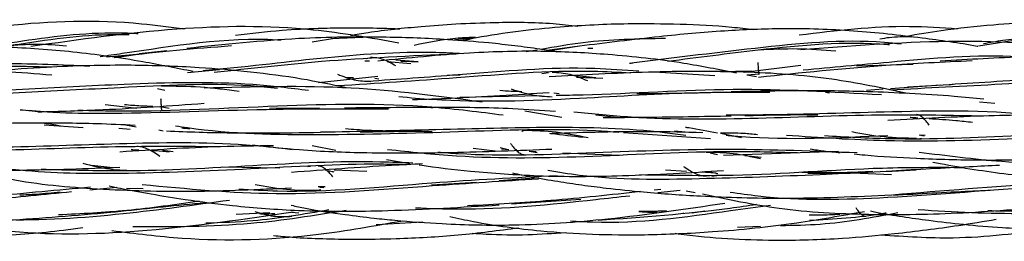
# Model space of a CAD drawing. Units: millimetres. Extents: x 7 to 438, y 7 to 308.
# Drawn here: x 248 to 257, y 172 to 174 of the extents above; entities that cross this region are included whole.
import ezdxf

# ---------------------------------------------------------------- set-up
doc = ezdxf.new("R2010")
doc.units = ezdxf.units.MM
doc.header["$LTSCALE"] = 1.5

msp = doc.modelspace()

# ---------------------------------------------------------------- linework, layer by layer
at = {"color": 7, "linetype": 'Continuous', "lineweight": 25}
for p, q in [((251.1578, 173.6848), (250.9363, 173.648)), ((251.3994, 173.689), (251.1123, 173.6772)), ((253.3778, 173.6123), (253.0839, 173.5718)), ((253.3781, 173.6103), (253.1108, 173.5675)), ((253.4536, 173.593), (253.5001, 173.5933)), ((249.0545, 173.514), (249.4003, 173.5444)), ((249.6061, 173.5673), (249.3545, 173.5393)), ((251.4879, 173.5071), (251.4294, 173.4936)), ((252.9919, 173.575), (252.8896, 173.5587)), ((251.4171, 173.4774), (251.4592, 173.4773)), ((251.6207, 173.4722), (251.8368, 173.4525)), ((251.9038, 173.4687), (251.6988, 173.482)), ((254.8858, 173.373), (255.4006, 173.4376)), ((255.9116, 173.4314), (256.4293, 173.4475)), ((249.7971, 173.3695), (250.0887, 173.3978)), ((250.9932, 173.2803), (251.5355, 173.3369)), ((252.1692, 173.3454), (252.2864, 173.3485)), ((253.0943, 173.3673), (253.0344, 173.3575)), ((253.5267, 173.3216), (253.3213, 173.3431)), ((253.3518, 173.327), (253.5928, 173.318)), ((254.6165, 173.3393), (254.0653, 173.3727)), ((255.024, 173.3551), (254.9065, 173.346)), ((254.9953, 173.3294), (254.9065, 173.346)), ((251.3136, 173.321), (251.2428, 173.3213)), ((251.5432, 173.3098), (251.5081, 173.3149)), ((256.2219, 173.2251), (256.6764, 173.2562)), ((256.7579, 173.259), (256.7925, 173.2633)), ((249.5216, 173.2226), (249.5881, 173.2099)), ((253.0273, 173.156), (252.2839, 173.1409)), ((253.1917, 173.1764), (253.145, 173.1827)), ((255.6627, 173.1824), (255.6271, 173.1881)), ((256.0015, 173.2101), (256.1536, 173.2205)), ((249.0435, 173.0773), (249.3332, 173.0456)), ((249.629, 173.0428), (249.5463, 173.057)), ((252.0335, 173.0445), (251.9853, 173.0541)), ((257.1734, 173.0864), (257.0335, 173.0996)), ((248.6053, 173.002), (248.3361, 173.0232)), ((251.0024, 173.0449), (250.5464, 173.0406)), ((252.8797, 173.0202), (253.2165, 172.9611)), ((253.7174, 172.9601), (253.5274, 172.9808)), ((248.8429, 172.8649), (248.4842, 172.8899)), ((249.3264, 172.8717), (249.228, 172.8902)), ((249.1669, 172.8603), (249.2718, 172.8526)), ((249.5344, 172.8456), (249.5748, 172.838)), ((254.5749, 172.7653), (253.7803, 172.8194)), ((254.248, 172.8358), (254.4101, 172.8223)), ((254.667, 172.8168), (254.859, 172.7752)), ((254.86, 172.7751), (254.7697, 172.7925)), ((256.5295, 172.7887), (256.4833, 172.7978)), ((256.5369, 172.7952), (256.4973, 172.7987)), ((249.3312, 172.6946), (249.2973, 172.691)), ((250.9338, 172.704), (251.1501, 172.6605)), ((256.4879, 172.766), (256.504, 172.7712)), ((249.3273, 172.6575), (249.282, 172.6675)), ((249.282, 172.6675), (249.3522, 172.664)), ((249.6643, 172.6452), (249.5671, 172.6562)), ((252.4063, 172.6775), (252.6063, 172.6533)), ((252.7337, 172.6635), (252.6666, 172.6687)), ((252.9909, 172.6352), (252.9176, 172.6484)), ((252.9831, 172.6442), (252.9206, 172.649)), ((253.7451, 172.6133), (253.2267, 172.6337)), ((254.6409, 172.6176), (254.5741, 172.6329)), ((254.6226, 172.6204), (254.6018, 172.6278)), ((255.745, 172.6483), (254.696, 172.6125)), ((255.0395, 172.5922), (254.889, 172.6081)), ((248.9215, 172.5248), (249.1137, 172.5023)), ((251.6146, 172.5739), (251.828, 172.5401)), ((250.1181, 172.507), (250.6395, 172.4982)), ((250.9198, 172.5101), (250.8968, 172.5076)), ((251.0638, 172.4749), (251.0596, 172.4788)), ((251.1359, 172.482), (251.4342, 172.4685)), ((254.356, 172.465), (254.1659, 172.479)), ((254.6278, 172.4518), (254.4849, 172.4587)), ((254.5723, 172.4613), (254.6421, 172.4459)), ((254.5884, 172.4235), (254.6561, 172.4321)), ((255.8739, 172.452), (256.2292, 172.4396)), ((252.4383, 172.3661), (252.0264, 172.3407)), ((253.0029, 172.4065), (252.6439, 172.3804)), ((249.1496, 172.3195), (248.9032, 172.2957)), ((249.2369, 172.3127), (249.3911, 172.3106)), ((250.9849, 172.295), (251.0144, 172.3022)), ((251.0527, 172.3244), (250.9888, 172.3256)), ((251.0064, 172.3222), (251.0432, 172.3183)), ((254.1213, 172.3005), (254.0608, 172.2945)), ((254.2982, 172.2918), (254.0959, 172.2697)), ((254.3523, 172.2893), (254.4345, 172.274)), ((252.7585, 172.1699), (253.3902, 172.2142)), ((250.5471, 172.0871), (250.2401, 172.0718)), ((250.8123, 172.0847), (250.7458, 172.0912)), ((254.409, 172.0883), (254.5249, 172.1075)), ((251.9474, 172.0021), (251.5191, 171.9769)), ((255.0317, 171.9621), (254.8238, 171.9543))]:
    msp.add_line(p, q, dxfattribs=at)
for points, knots in [([(249.7689, 173.7651), (249.6381, 173.7829), (249.0959, 173.8563), (248.278, 173.8337), (247.608, 173.7193), (247.3472, 173.6748)], [0, 0, 0, 0, 0.162635, 0.674096, 1, 1, 1, 1]), ([(251.7268, 173.6391), (251.4667, 173.6852), (250.797, 173.8041), (249.6625, 173.7906), (248.8067, 173.6702), (248.3627, 173.6077)], [0, 0, 0, 0, 0.2340709, 0.6026103, 1, 1, 1, 1]), ([(251.737, 173.7658), (251.7183, 173.7667), (251.6165, 173.7721), (251.4404, 173.7751), (251.2103, 173.7765), (250.9532, 173.7714), (250.6272, 173.7556), (250.3755, 173.7254), (250.2335, 173.7084)], [0, 0, 0, 0, 0.03739, 0.203032, 0.350525, 0.495423, 0.71514, 1, 1, 1, 1]), ([(253.3631, 173.7919), (253.2882, 173.8002), (253.0372, 173.8279), (252.6645, 173.8281), (252.2626, 173.8143), (251.8751, 173.7845), (251.5537, 173.7522), (251.3396, 173.7154), (251.2866, 173.7062)], [0, 0, 0, 0, 0.108343, 0.363213, 0.535306, 0.687485, 0.922616, 1, 1, 1, 1]), ([(254.9715, 173.7594), (254.9049, 173.7676), (254.6812, 173.7951), (254.298, 173.8114), (253.7742, 173.819), (253.1521, 173.7878), (252.6429, 173.7287), (252.3468, 173.6688), (252.3022, 173.6598)], [0, 0, 0, 0, 0.0750505, 0.252102, 0.4289608, 0.661418, 0.9489693, 1, 1, 1, 1]), ([(256.8326, 173.7676), (256.6868, 173.7775), (256.2039, 173.8102), (255.7227, 173.7516), (255.3868, 173.7108)], [0, 0, 0, 0, 0.301738, 1, 1, 1, 1]), ([(258.6178, 173.7882), (258.609, 173.7894), (258.4051, 173.8159), (258.0455, 173.8318), (257.5683, 173.833), (257.1287, 173.8041), (256.7355, 173.7626), (256.4707, 173.7176), (256.3635, 173.6995)], [0, 0, 0, 0, 0.011804, 0.272463, 0.476281, 0.644199, 0.856055, 1, 1, 1, 1]), ([(260.8092, 173.6636), (260.7675, 173.6714), (260.5954, 173.7035), (260.3397, 173.7381), (260.0513, 173.7701), (259.8201, 173.7882), (259.5569, 173.8019), (259.1905, 173.8094), (258.6374, 173.7971), (257.8906, 173.7463), (257.3301, 173.6592), (257.0267, 173.6121)], [0, 0, 0, 0, 0.033495, 0.138022, 0.2032891, 0.2622161, 0.3208255, 0.4110631, 0.5510249, 0.7569975, 1, 1, 1, 1]), ([(249.3463, 173.7239), (249.3029, 173.726), (248.9496, 173.743), (248.4591, 173.6856), (248.0205, 173.6142), (247.8872, 173.5925)], [0, 0, 0, 0, 0.088876, 0.723079, 1, 1, 1, 1]), ([(249.2632, 173.7141), (249.2363, 173.7147), (248.9002, 173.722), (248.4645, 173.6628), (248.0635, 173.5954), (247.9663, 173.579)], [0, 0, 0, 0, 0.061791, 0.772319, 1, 1, 1, 1]), ([(250.6512, 173.6651), (250.6403, 173.6658), (250.1557, 173.6958), (249.5971, 173.5991), (249.0642, 173.5228), (248.9967, 173.5132)], [0, 0, 0, 0, 0.019546, 0.875834, 1, 1, 1, 1]), ([(253.1738, 173.5573), (253.1211, 173.5661), (252.9924, 173.5875), (252.7846, 173.6149), (252.504, 173.646), (252.1129, 173.677), (251.5343, 173.6989), (250.7349, 173.689), (250.1297, 173.6257), (249.7883, 173.59)], [0, 0, 0, 0, 0.047081, 0.115154, 0.18506, 0.296326, 0.461455, 0.696159, 1, 1, 1, 1]), ([(252.4285, 173.6912), (252.3756, 173.6894), (252.1864, 173.6829), (252.0006, 173.645), (251.8668, 173.6177)], [0, 0, 0, 0, 0.279572, 1, 1, 1, 1]), ([(257.0196, 173.6076), (257.0173, 173.608), (256.8487, 173.6395), (256.4699, 173.692), (255.8798, 173.7577), (255.2753, 173.7775), (254.6834, 173.7522), (254.0611, 173.696), (253.6216, 173.6408), (253.3784, 173.6103)], [0, 0, 0, 0, 0.0018853, 0.1405086, 0.3131875, 0.4883879, 0.6352498, 0.7982477, 1, 1, 1, 1]), ([(256.413, 173.6944), (256.3443, 173.6955), (256.247, 173.6971), (256.1514, 173.68), (256.1233, 173.6749)], [0, 0, 0, 0, 0.70643, 1, 1, 1, 1]), ([(257.683, 173.6965), (257.5371, 173.6895), (257.3314, 173.6795), (257.1293, 173.6432), (257.0705, 173.6327)], [0, 0, 0, 0, 0.708867, 1, 1, 1, 1]), ([(249.8488, 173.3786), (249.695, 173.4094), (249.3305, 173.4825), (248.7562, 173.564), (248.1702, 173.6035), (247.6012, 173.6131), (246.9709, 173.596), (246.5086, 173.56), (246.2418, 173.5392)], [0, 0, 0, 0, 0.1299129, 0.3077499, 0.4798314, 0.6155707, 0.778148, 1, 1, 1, 1]), ([(248.6907, 173.6109), (248.5984, 173.6189), (248.4117, 173.6351), (248.2322, 173.6189), (248.1415, 173.6107)], [0, 0, 0, 0, 0.494844, 1, 1, 1, 1]), ([(250.1982, 173.613), (249.8618, 173.587), (249.501, 173.5591), (249.1488, 173.5076), (249.125, 173.5041)], [0, 0, 0, 0, 0.932498, 1, 1, 1, 1]), ([(252.3918, 173.6775), (252.346, 173.677), (252.2926, 173.6764), (252.2404, 173.6667), (252.233, 173.6653)], [0, 0, 0, 0, 0.858403, 1, 1, 1, 1]), ([(254.1651, 173.6805), (253.9127, 173.6765), (253.5297, 173.6704), (253.1559, 173.6036), (253.0284, 173.5808)], [0, 0, 0, 0, 0.659039, 1, 1, 1, 1]), ([(256.3191, 173.629), (256.2921, 173.6321), (255.8746, 173.6808), (255.0516, 173.6052), (254.2511, 173.5041), (253.8502, 173.4536), (253.8365, 173.4518)], [0, 0, 0, 0, 0.032593, 0.505459, 0.983076, 1, 1, 1, 1]), ([(256.2112, 173.6229), (256.2061, 173.6234), (255.8079, 173.6574), (255.1225, 173.5921), (254.4598, 173.5062), (254.1852, 173.4707)], [0, 0, 0, 0, 0.007573, 0.588922, 1, 1, 1, 1]), ([(258.5524, 173.4624), (258.364, 173.5038), (257.7707, 173.6344), (256.7107, 173.6776), (255.8484, 173.6117), (255.4006, 173.5775)], [0, 0, 0, 0, 0.182722, 0.575572, 1, 1, 1, 1]), ([(252.313, 173.5418), (252.2309, 173.5457), (251.7975, 173.5664), (251.0072, 173.5081), (250.2975, 173.4156), (249.946, 173.3866), (249.939, 173.386)], [0, 0, 0, 0, 0.1033, 0.545292, 0.990926, 1, 1, 1, 1]), ([(252.2467, 173.5387), (251.8368, 173.5205), (251.0938, 173.4876), (250.3661, 173.4059), (250.0399, 173.3692)], [0, 0, 0, 0, 0.551743, 1, 1, 1, 1]), ([(251.7002, 173.4303), (251.6809, 173.4414), (251.6418, 173.4639), (251.5844, 173.4902), (251.5268, 173.5061), (251.4888, 173.506), (251.4696, 173.506)], [0, 0, 0, 0, 0.243271, 0.491811, 0.744317, 1, 1, 1, 1]), ([(254.8119, 173.3638), (254.6519, 173.3958), (254.2639, 173.4736), (253.6812, 173.5357), (253.0272, 173.572), (252.3237, 173.5534), (251.8144, 173.5023), (251.5355, 173.4743)], [0, 0, 0, 0, 0.149016, 0.361468, 0.535045, 0.745344, 1, 1, 1, 1]), ([(255.7204, 173.5638), (255.6027, 173.5735), (255.3662, 173.5928), (255.1356, 173.5806), (255.0197, 173.5745)], [0, 0, 0, 0, 0.497284, 1, 1, 1, 1]), ([(257.4177, 173.5102), (257.4102, 173.5107), (257.0082, 173.5368), (256.3342, 173.4742), (255.6834, 173.4151), (255.4225, 173.3913)], [0, 0, 0, 0, 0.011396, 0.603672, 1, 1, 1, 1]), ([(260.1027, 173.3033), (259.9894, 173.3285), (259.6489, 173.404), (259.1611, 173.4558), (258.6124, 173.4984), (258.075, 173.5194), (257.4162, 173.518), (256.9373, 173.4891), (256.6761, 173.4734)], [0, 0, 0, 0, 0.101272, 0.304491, 0.428769, 0.581635, 0.771893, 1, 1, 1, 1]), ([(248.5564, 173.4187), (248.4002, 173.4224), (247.8736, 173.435), (247.0409, 173.3512), (246.3792, 173.3037), (246.0805, 173.2823)], [0, 0, 0, 0, 0.187895, 0.633454, 1, 1, 1, 1]), ([(248.9017, 173.4267), (248.6459, 173.4385), (248.0192, 173.4674), (247.1073, 173.3915), (246.4662, 173.3383), (246.1903, 173.3154)], [0, 0, 0, 0, 0.282135, 0.691025, 1, 1, 1, 1]), ([(251.2447, 173.2311), (251.1091, 173.2593), (250.8198, 173.3195), (250.3709, 173.377), (249.8517, 173.4215), (249.2308, 173.443), (248.4564, 173.4233), (247.8938, 173.3736), (247.5881, 173.3465)], [0, 0, 0, 0, 0.1135362, 0.2422941, 0.3707493, 0.5402704, 0.7501085, 1, 1, 1, 1]), ([(253.9195, 173.3815), (253.7858, 173.3914), (253.238, 173.4321), (252.402, 173.3557), (251.7173, 173.3073), (251.4423, 173.2879)], [0, 0, 0, 0, 0.161902, 0.663311, 1, 1, 1, 1]), ([(251.7445, 173.4738), (251.7872, 173.4731), (251.8401, 173.4721), (251.8929, 173.4694), (251.903, 173.4689)], [0, 0, 0, 0, 0.807313, 1, 1, 1, 1]), ([(255.0084, 173.4608), (255.0089, 173.4537), (255.0099, 173.4394), (255.0118, 173.412), (255.0141, 173.3818), (255.017, 173.3572), (255.0189, 173.3541), (255.0198, 173.3525)], [0, 0, 0, 0, 0.125553, 0.252209, 0.504706, 0.753751, 1, 1, 1, 1]), ([(256.966, 173.4764), (256.7028, 173.4643), (256.0461, 173.434), (255.4018, 173.3662), (255.0156, 173.3256)], [0, 0, 0, 0, 0.400719, 1, 1, 1, 1]), ([(247.955, 173.382), (248.009, 173.3814), (248.2096, 173.3793), (248.4092, 173.3612), (248.5551, 173.3481)], [0, 0, 0, 0, 0.269051, 1, 1, 1, 1]), ([(253.8482, 173.3653), (253.7326, 173.371), (253.2027, 173.3974), (252.2955, 173.3201), (251.5255, 173.2704), (251.1629, 173.2471)], [0, 0, 0, 0, 0.128596, 0.589701, 1, 1, 1, 1]), ([(251.1675, 173.3544), (251.2179, 173.3346), (251.3186, 173.2953), (251.42, 173.291), (251.4706, 173.2889)], [0, 0, 0, 0, 0.500726, 1, 1, 1, 1]), ([(256.375, 173.179), (256.1456, 173.2271), (255.6511, 173.3308), (254.8583, 173.3848), (253.9951, 173.3803), (253.4038, 173.3465), (253.1012, 173.3292)], [0, 0, 0, 0, 0.214864, 0.463031, 0.725197, 1, 1, 1, 1]), ([(253.4553, 173.2929), (253.4006, 173.3156), (253.2901, 173.3615), (253.1828, 173.3676), (253.1286, 173.3707)], [0, 0, 0, 0, 0.495658, 1, 1, 1, 1]), ([(254.9534, 173.3815), (254.8738, 173.3794), (254.7781, 173.3768), (254.6833, 173.3775), (254.6674, 173.3776)], [0, 0, 0, 0, 0.832674, 1, 1, 1, 1]), ([(259.0966, 173.335), (258.8321, 173.3432), (258.2153, 173.3622), (257.3024, 173.2913), (256.6667, 173.2531), (256.3776, 173.2358)], [0, 0, 0, 0, 0.290596, 0.677414, 1, 1, 1, 1]), ([(250.9026, 173.2054), (250.7335, 173.226), (250.177, 173.2938), (249.2978, 173.2672), (248.2846, 173.2177), (247.5676, 173.1686), (247.1652, 173.1711), (247.0659, 173.1717)], [0, 0, 0, 0, 0.133057, 0.437949, 0.678531, 0.920709, 1, 1, 1, 1]), ([(250.619, 173.2246), (250.5374, 173.2328), (250.0632, 173.2805), (249.2684, 173.2325), (248.2587, 173.188), (247.6439, 173.1473), (247.3399, 173.1524), (247.3348, 173.1525)], [0, 0, 0, 0, 0.0749397, 0.4352943, 0.7158584, 0.9952777, 1, 1, 1, 1]), ([(250.2677, 173.1973), (250.1494, 173.2123), (249.9123, 173.2424), (249.6772, 173.244), (249.5594, 173.2448)], [0, 0, 0, 0, 0.498693, 1, 1, 1, 1]), ([(252.4887, 173.0998), (252.091, 173.1525), (251.2551, 173.2634), (250.3975, 173.239), (249.9479, 173.2263)], [0, 0, 0, 0, 0.475749, 1, 1, 1, 1]), ([(258.2901, 173.3177), (257.9383, 173.2993), (257.239, 173.2627), (256.5546, 173.2269), (256.2145, 173.2091)], [0, 0, 0, 0, 0.503117, 1, 1, 1, 1]), ([(255.1169, 173.1873), (254.9026, 173.188), (254.3218, 173.19), (253.2865, 173.1219), (252.372, 173.09), (251.8292, 173.1382), (251.7259, 173.1474)], [0, 0, 0, 0, 0.187362, 0.507844, 0.906426, 1, 1, 1, 1]), ([(251.8525, 173.1229), (251.9695, 173.1269), (252.3804, 173.1407), (252.8007, 173.1685), (253.1012, 173.1884)], [0, 0, 0, 0, 0.284821, 1, 1, 1, 1]), ([(252.8513, 173.1937), (252.8193, 173.1951), (252.7521, 173.1979), (252.6851, 173.2021), (252.6501, 173.2043)], [0, 0, 0, 0, 0.476289, 1, 1, 1, 1]), ([(252.7527, 173.221), (252.8152, 173.2004), (252.94, 173.1592), (253.0658, 173.1523), (253.1286, 173.1488)], [0, 0, 0, 0, 0.500455, 1, 1, 1, 1]), ([(256.1383, 173.1651), (255.6883, 173.1915), (254.7835, 173.2447), (253.7787, 173.1694), (253.247, 173.1602), (253.1648, 173.1588)], [0, 0, 0, 0, 0.4555537, 0.9157918, 1, 1, 1, 1]), ([(254.7259, 173.1892), (254.5265, 173.1839), (254.2511, 173.1765), (253.9783, 173.176), (253.9029, 173.1759)], [0, 0, 0, 0, 0.723801, 1, 1, 1, 1]), ([(257.0744, 173.1255), (256.9841, 173.1347), (256.7585, 173.1578), (256.4041, 173.1787), (255.9605, 173.1979), (255.4162, 173.2072), (255.0004, 173.1983), (254.7649, 173.1933)], [0, 0, 0, 0, 0.118554, 0.29623, 0.462347, 0.695545, 1, 1, 1, 1]), ([(248.4267, 173.0102), (248.6259, 173.016), (249.1285, 173.0306), (249.6395, 173.067), (249.9479, 173.0889)], [0, 0, 0, 0, 0.3963602, 1, 1, 1, 1]), ([(252.6823, 172.9796), (252.4649, 173.0074), (251.787, 173.0943), (250.614, 173.0721), (249.5285, 173.0059), (248.928, 173.0203), (248.7927, 173.0236)], [0, 0, 0, 0, 0.170131, 0.530635, 0.894223, 1, 1, 1, 1]), ([(249.479, 173.0595), (249.4422, 173.0605), (249.3553, 173.0629), (249.2695, 173.0707), (249.22, 173.0752)], [0, 0, 0, 0, 0.4225505, 1, 1, 1, 1]), ([(249.5504, 173.1336), (249.5508, 173.1266), (249.5515, 173.1124), (249.553, 173.0853), (249.5549, 173.0553), (249.5572, 173.0308), (249.5587, 173.0276), (249.5595, 173.026)], [0, 0, 0, 0, 0.124961, 0.251207, 0.503665, 0.753684, 1, 1, 1, 1]), ([(251.6315, 173.0353), (251.2894, 173.0366), (250.4757, 173.0395), (249.355, 172.9895), (248.5807, 172.9944), (248.2742, 173.0263), (248.266, 173.0272)], [0, 0, 0, 0, 0.3026268, 0.7199325, 0.9925422, 1, 1, 1, 1]), ([(253.1603, 173.0132), (253.0301, 173.0227), (252.6685, 173.0488), (252.0245, 173.0523), (251.5103, 173.0476), (251.2304, 173.0451)], [0, 0, 0, 0, 0.204195, 0.566888, 1, 1, 1, 1]), ([(257.0709, 172.9715), (256.7796, 172.9773), (256.0959, 172.9909), (255.0111, 172.9446), (254.0554, 172.9342), (253.5011, 172.9912), (253.3273, 173.0091)], [0, 0, 0, 0, 0.2326004, 0.5460633, 0.8576794, 1, 1, 1, 1]), ([(253.5944, 172.9592), (253.7256, 172.96), (254.1124, 172.9625), (254.5046, 172.9695), (254.7637, 172.9741)], [0, 0, 0, 0, 0.33905, 1, 1, 1, 1]), ([(257.814, 172.9414), (257.7482, 172.9512), (257.2318, 173.0281), (256.3088, 173.0166), (255.3335, 172.983), (254.8316, 172.98), (254.7187, 172.9794)], [0, 0, 0, 0, 0.065066, 0.510821, 0.889963, 1, 1, 1, 1]), ([(254.8895, 172.9768), (255.0919, 172.9819), (255.3145, 172.9875), (255.5367, 172.984), (255.557, 172.9836)], [0, 0, 0, 0, 0.90885, 1, 1, 1, 1]), ([(258.3958, 172.95), (258.2276, 172.9607), (257.8062, 172.9876), (257.0712, 172.9775), (256.5045, 172.9483), (256.1959, 172.9323)], [0, 0, 0, 0, 0.232345, 0.581917, 1, 1, 1, 1]), ([(256.5758, 172.8878), (256.566, 172.9006), (256.5462, 172.9264), (256.5171, 172.9577), (256.4879, 172.9813), (256.4681, 172.9845), (256.4583, 172.9861)], [0, 0, 0, 0, 0.248923, 0.500897, 0.75203, 1, 1, 1, 1]), ([(249.3169, 172.8864), (249.2001, 172.892), (248.8879, 172.9069), (248.3373, 172.9087), (247.9027, 172.9027), (247.6662, 172.8995)], [0, 0, 0, 0, 0.214177, 0.572576, 1, 1, 1, 1]), ([(248.6337, 172.8795), (248.6253, 172.8815), (248.5716, 172.8947), (248.517, 172.9007), (248.4708, 172.9058)], [0, 0, 0, 0, 0.155898, 1, 1, 1, 1]), ([(253.7393, 172.8222), (253.6684, 172.8274), (253.187, 172.863), (252.2725, 172.8238), (251.0223, 172.7926), (250.1607, 172.8062), (249.7228, 172.8742), (249.6861, 172.8799)], [0, 0, 0, 0, 0.05316, 0.36124, 0.667641, 0.972178, 1, 1, 1, 1]), ([(256.4011, 172.9611), (256.4028, 172.9611), (256.4256, 172.9601), (256.4483, 172.9582), (256.4693, 172.9565)], [0, 0, 0, 0, 0.07609, 1, 1, 1, 1]), ([(256.5731, 172.9492), (256.6546, 172.9444), (256.7877, 172.9365), (256.9197, 172.9216), (256.9709, 172.9158)], [0, 0, 0, 0, 0.6116545, 1, 1, 1, 1]), ([(249.6046, 172.8366), (249.7034, 172.8326), (249.997, 172.8206), (250.4663, 172.8161), (250.8384, 172.8213), (251.0121, 172.8238)], [0, 0, 0, 0, 0.212765, 0.632473, 1, 1, 1, 1]), ([(249.8181, 172.8552), (249.8121, 172.8557), (249.7876, 172.8579), (249.763, 172.8594), (249.7444, 172.8605)], [0, 0, 0, 0, 0.246045, 1, 1, 1, 1]), ([(254.3506, 172.7946), (254.2858, 172.8034), (253.8807, 172.8588), (253.1191, 172.8766), (252.0658, 172.845), (251.3638, 172.8309), (251.0125, 172.8238)], [0, 0, 0, 0, 0.059635, 0.37288, 0.686117, 1, 1, 1, 1]), ([(251.5816, 172.836), (251.5354, 172.8372), (251.4213, 172.8401), (251.3082, 172.849), (251.2409, 172.8543)], [0, 0, 0, 0, 0.404917, 1, 1, 1, 1]), ([(251.3743, 172.8268), (251.5804, 172.831), (251.8004, 172.8355), (252.0192, 172.8325), (252.0331, 172.8323)], [0, 0, 0, 0, 0.936804, 1, 1, 1, 1]), ([(252.8696, 172.837), (252.8655, 172.8367), (252.8596, 172.8362), (252.8539, 172.8325), (252.8522, 172.8314)], [0, 0, 0, 0, 0.7049471, 1, 1, 1, 1]), ([(253.4583, 172.7727), (253.3611, 172.7927), (253.1663, 172.8327), (252.9716, 172.8381), (252.8742, 172.8408)], [0, 0, 0, 0, 0.499382, 1, 1, 1, 1]), ([(253.4135, 172.7761), (253.3166, 172.7872), (253.2146, 172.799), (253.1127, 172.8116), (253.1077, 172.8122)], [0, 0, 0, 0, 0.950817, 1, 1, 1, 1]), ([(254.5052, 172.8199), (254.3469, 172.824), (253.8924, 172.8357), (253.429, 172.8215), (253.127, 172.8122)], [0, 0, 0, 0, 0.348139, 1, 1, 1, 1]), ([(254.6399, 172.8173), (254.5523, 172.8333), (254.4551, 172.8512), (254.3575, 172.8666), (254.3477, 172.8682)], [0, 0, 0, 0, 0.899849, 1, 1, 1, 1]), ([(255.0047, 172.8018), (254.963, 172.8059), (254.8515, 172.8171), (254.738, 172.8169), (254.667, 172.8168)], [0, 0, 0, 0, 0.373999, 1, 1, 1, 1]), ([(254.7186, 172.7967), (254.7655, 172.7926), (255.2481, 172.7504), (255.7462, 172.7743), (256.1959, 172.7958)], [0, 0, 0, 0, 0.0972326, 1, 1, 1, 1]), ([(258.9299, 172.7667), (258.8596, 172.7709), (258.3721, 172.8005), (257.4485, 172.7646), (256.2898, 172.7257), (255.5718, 172.7744), (255.2696, 172.7949)], [0, 0, 0, 0, 0.058498, 0.405568, 0.749844, 1, 1, 1, 1]), ([(259.4584, 172.7479), (259.1647, 172.7713), (258.4858, 172.8254), (257.3945, 172.7943), (256.4007, 172.7458), (255.8143, 172.7798), (255.6183, 172.7912)], [0, 0, 0, 0, 0.233207, 0.538993, 0.845865, 1, 1, 1, 1]), ([(255.8661, 172.8301), (255.9648, 172.8121), (256.1623, 172.7759), (256.3595, 172.7722), (256.4582, 172.7704)], [0, 0, 0, 0, 0.4993, 1, 1, 1, 1]), ([(250.0862, 172.6911), (249.7945, 172.6933), (249.1346, 172.6983), (248.0902, 172.6523), (247.0637, 172.6408), (246.4238, 172.7094), (246.1472, 172.7391)], [0, 0, 0, 0, 0.223911, 0.506458, 0.786621, 1, 1, 1, 1]), ([(250.7535, 172.6647), (250.6372, 172.678), (250.1399, 172.735), (249.2677, 172.7266), (248.2392, 172.6834), (247.607, 172.6831), (247.344, 172.683)], [0, 0, 0, 0, 0.104661, 0.447593, 0.770123, 1, 1, 1, 1]), ([(250.5817, 172.7011), (250.4206, 172.6989), (249.9564, 172.6926), (249.4846, 172.6629), (249.1766, 172.6436)], [0, 0, 0, 0, 0.347105, 1, 1, 1, 1]), ([(249.5439, 172.6031), (249.5263, 172.6151), (249.4911, 172.6391), (249.4384, 172.6683), (249.3856, 172.69), (249.3502, 172.6926), (249.3326, 172.6939)], [0, 0, 0, 0, 0.250912, 0.501824, 0.751664, 1, 1, 1, 1]), ([(250.3891, 172.7079), (250.5321, 172.6924), (250.8785, 172.6548), (251.4831, 172.6324), (252.2521, 172.6365), (252.819, 172.6588), (253.127, 172.6709)], [0, 0, 0, 0, 0.158986, 0.385101, 0.665962, 1, 1, 1, 1]), ([(252.748, 172.721), (252.7586, 172.7078), (252.7798, 172.6812), (252.8111, 172.6488), (252.8424, 172.6244), (252.8636, 172.6208), (252.8742, 172.619)], [0, 0, 0, 0, 0.248424, 0.500399, 0.75189, 1, 1, 1, 1]), ([(249.4625, 172.6585), (249.4772, 172.6578), (249.5337, 172.6552), (249.5899, 172.6507), (249.6314, 172.6475)], [0, 0, 0, 0, 0.260812, 1, 1, 1, 1]), ([(255.3709, 172.6355), (255.1677, 172.6411), (254.5521, 172.6582), (253.5068, 172.5943), (252.4514, 172.5763), (251.833, 172.6424), (251.6228, 172.6649)], [0, 0, 0, 0, 0.164847, 0.49923, 0.829744, 1, 1, 1, 1]), ([(255.9164, 172.6349), (255.5306, 172.6504), (254.7405, 172.682), (253.5177, 172.6367), (252.6183, 172.5993), (252.1457, 172.6353), (252.0836, 172.64)], [0, 0, 0, 0, 0.3066042, 0.6280345, 0.9511401, 1, 1, 1, 1]), ([(252.7268, 172.6633), (252.7187, 172.6652), (252.6946, 172.6707), (252.6708, 172.6777), (252.6549, 172.6823)], [0, 0, 0, 0, 0.334488, 1, 1, 1, 1]), ([(255.034, 172.5802), (254.9511, 172.5991), (254.7851, 172.6369), (254.6187, 172.6392), (254.5355, 172.6403)], [0, 0, 0, 0, 0.499704, 1, 1, 1, 1]), ([(255.4881, 172.6724), (255.5293, 172.6658), (255.6194, 172.6512), (255.7106, 172.6434), (255.7601, 172.6392)], [0, 0, 0, 0, 0.457527, 1, 1, 1, 1]), ([(255.89, 172.6263), (255.9216, 172.6231), (256.1102, 172.604), (256.4961, 172.5827), (257.0879, 172.5648), (257.5255, 172.5754), (257.7636, 172.5811)], [0, 0, 0, 0, 0.051195, 0.305365, 0.621994, 1, 1, 1, 1]), ([(260.0963, 172.5929), (259.8494, 172.5879), (259.2515, 172.5759), (258.293, 172.5271), (257.3291, 172.5315), (256.733, 172.6082), (256.4814, 172.6406)], [0, 0, 0, 0, 0.205824, 0.498383, 0.788312, 1, 1, 1, 1]), ([(246.8482, 172.5655), (247.0361, 172.5427), (247.5052, 172.4859), (248.2832, 172.4711), (248.8739, 172.4928), (249.1766, 172.504)], [0, 0, 0, 0, 0.245706, 0.613508, 1, 1, 1, 1]), ([(251.7998, 172.5277), (251.7194, 172.5294), (251.2514, 172.5395), (250.3768, 172.4839), (249.2705, 172.4404), (248.4717, 172.4477), (248.0779, 172.4991), (247.9877, 172.5109)], [0, 0, 0, 0, 0.0646947, 0.3764036, 0.6866928, 0.9282771, 1, 1, 1, 1]), ([(251.8565, 172.5418), (251.7576, 172.546), (251.2777, 172.5666), (250.3964, 172.519), (249.3546, 172.4582), (248.7101, 172.477), (248.4574, 172.4844)], [0, 0, 0, 0, 0.0892995, 0.4336925, 0.77795, 1, 1, 1, 1]), ([(248.8378, 172.5405), (248.9205, 172.5203), (249.0865, 172.4797), (249.2504, 172.4758), (249.3327, 172.4738)], [0, 0, 0, 0, 0.49788, 1, 1, 1, 1]), ([(251.9423, 172.5352), (251.8487, 172.5304), (251.4543, 172.5104), (251.0523, 172.4801), (250.7457, 172.4571)], [0, 0, 0, 0, 0.237582, 1, 1, 1, 1]), ([(251.1227, 172.4182), (251.1116, 172.431), (251.0893, 172.4565), (251.056, 172.488), (251.0226, 172.5114), (251.0001, 172.5143), (250.9889, 172.5157)], [0, 0, 0, 0, 0.251969, 0.503828, 0.753432, 1, 1, 1, 1]), ([(251.9129, 172.5267), (251.9154, 172.5263), (252.0712, 172.5016), (252.4324, 172.4622), (253.048, 172.4161), (253.8213, 172.4227), (254.3876, 172.4562), (254.696, 172.4745)], [0, 0, 0, 0, 0.0027647, 0.171274, 0.3934595, 0.669728, 1, 1, 1, 1]), ([(254.3288, 172.5128), (254.3461, 172.5009), (254.3809, 172.477), (254.4323, 172.4485), (254.4838, 172.4274), (254.5182, 172.4249), (254.5354, 172.4237)], [0, 0, 0, 0, 0.24665, 0.497051, 0.748732, 1, 1, 1, 1]), ([(257.2176, 172.5212), (257.1261, 172.5169), (256.7996, 172.5017), (256.4693, 172.483), (256.2316, 172.4695)], [0, 0, 0, 0, 0.280106, 1, 1, 1, 1]), ([(256.6076, 172.5524), (256.6304, 172.5479), (256.8584, 172.5028), (257.3018, 172.435), (257.9083, 172.3772), (258.5043, 172.3576), (259.1185, 172.3561), (259.5485, 172.3646), (259.7818, 172.3693)], [0, 0, 0, 0, 0.021961, 0.219856, 0.424006, 0.596386, 0.781036, 1, 1, 1, 1]), ([(248.0456, 172.4244), (248.0863, 172.4156), (248.3916, 172.3499), (248.9893, 172.299), (249.8502, 172.2751), (250.4425, 172.3023), (250.7457, 172.3162)], [0, 0, 0, 0, 0.046259, 0.347489, 0.665948, 1, 1, 1, 1]), ([(253.1746, 172.4276), (252.7942, 172.4079), (251.9541, 172.3644), (250.9693, 172.2614), (250.3827, 172.2958), (250.2648, 172.3027)], [0, 0, 0, 0, 0.397933, 0.879018, 1, 1, 1, 1]), ([(251.0694, 172.474), (251.0856, 172.4717), (251.1067, 172.4687), (251.1278, 172.4647), (251.1328, 172.4637)], [0, 0, 0, 0, 0.763496, 1, 1, 1, 1]), ([(252.7663, 172.4527), (252.8228, 172.4409), (252.96, 172.412), (253.1718, 172.3765), (253.4006, 172.3421), (253.6619, 172.3087), (254.0224, 172.2714), (254.5613, 172.2344), (255.3195, 172.2114), (255.9016, 172.2372), (256.2316, 172.2518)], [0, 0, 0, 0, 0.049762, 0.121023, 0.18542, 0.249634, 0.34868, 0.498643, 0.715744, 1, 1, 1, 1]), ([(256.4543, 172.4781), (256.1631, 172.4635), (255.509, 172.4307), (254.4757, 172.3944), (253.6406, 172.3842), (253.1854, 172.4584), (253.0892, 172.4741)], [0, 0, 0, 0, 0.261775, 0.588149, 0.913032, 1, 1, 1, 1]), ([(256.8949, 172.5004), (256.6466, 172.5012), (255.9546, 172.5037), (254.9541, 172.4151), (254.2134, 172.4293), (253.9282, 172.4347)], [0, 0, 0, 0, 0.2560198, 0.7135349, 1, 1, 1, 1]), ([(255.412, 172.4587), (255.515, 172.4595), (255.6447, 172.4605), (255.7722, 172.4556), (255.7984, 172.4546)], [0, 0, 0, 0, 0.794304, 1, 1, 1, 1]), ([(256.0589, 172.4654), (255.8817, 172.4572), (255.6838, 172.4481), (255.4853, 172.4469), (255.4645, 172.4468)], [0, 0, 0, 0, 0.8952, 1, 1, 1, 1]), ([(249.0798, 172.334), (249.1145, 172.3267), (249.2425, 172.2999), (249.4738, 172.2584), (249.8147, 172.2029), (250.2626, 172.1446), (250.8799, 172.0983), (251.695, 172.103), (252.3046, 172.1399), (252.6439, 172.1604)], [0, 0, 0, 0, 0.029704, 0.109607, 0.197171, 0.319476, 0.488371, 0.715303, 1, 1, 1, 1]), ([(253.0037, 172.3964), (252.6817, 172.3766), (251.8925, 172.3279), (250.6693, 172.2213), (249.7892, 172.3054), (249.3824, 172.3442)], [0, 0, 0, 0, 0.270403, 0.662755, 1, 1, 1, 1]), ([(250.4138, 172.3481), (250.5101, 172.3301), (250.7038, 172.294), (250.8936, 172.294), (250.9889, 172.2941)], [0, 0, 0, 0, 0.497428, 1, 1, 1, 1]), ([(258.2679, 172.3691), (258.0456, 172.3559), (257.3659, 172.3157), (256.2722, 172.218), (255.3151, 172.193), (254.8404, 172.2627), (254.7549, 172.2753)], [0, 0, 0, 0, 0.19355, 0.591754, 0.926439, 1, 1, 1, 1]), ([(258.1228, 172.3802), (257.9544, 172.3719), (257.3361, 172.3413), (256.7007, 172.2884), (256.2383, 172.2499)], [0, 0, 0, 0, 0.272267, 1, 1, 1, 1]), ([(248.7354, 172.2795), (248.4885, 172.254), (247.8859, 172.1917), (246.911, 172.1391), (246.1264, 172.1455), (245.7132, 172.2162), (245.6532, 172.2264)], [0, 0, 0, 0, 0.243188, 0.593335, 0.94101, 1, 1, 1, 1]), ([(248.9085, 172.3221), (248.6119, 172.2947), (247.9648, 172.2349), (247.2185, 172.1612), (246.7781, 172.1748), (246.6951, 172.1773)], [0, 0, 0, 0, 0.407037, 0.888245, 1, 1, 1, 1]), ([(248.631, 172.2757), (248.5594, 172.2688), (248.4369, 172.257), (248.3134, 172.251), (248.262, 172.2485)], [0, 0, 0, 0, 0.584164, 1, 1, 1, 1]), ([(253.9356, 172.282), (253.6637, 172.2522), (253.1414, 172.1951), (252.6097, 172.1654), (252.3548, 172.1511)], [0, 0, 0, 0, 0.520466, 1, 1, 1, 1]), ([(254.5014, 172.2616), (254.7345, 172.2124), (255.2344, 172.1068), (256.0336, 172.0651), (256.8979, 172.0797), (257.4872, 172.1303), (257.7887, 172.1562)], [0, 0, 0, 0, 0.216509, 0.464274, 0.725906, 1, 1, 1, 1]), ([(256.2471, 172.2503), (256.4825, 172.2633), (256.7791, 172.2796), (257.0723, 172.2921), (257.1327, 172.2947)], [0, 0, 0, 0, 0.793726, 1, 1, 1, 1]), ([(259.2876, 172.2765), (259.0506, 172.2495), (258.4283, 172.1786), (257.6944, 172.0928), (257.2053, 172.1038), (257.1105, 172.106)], [0, 0, 0, 0, 0.331549, 0.870411, 1, 1, 1, 1]), ([(245.4145, 172.2148), (245.4319, 172.211), (245.5853, 172.177), (245.8311, 172.1372), (246.1334, 172.0919), (246.3684, 172.0633), (246.5788, 172.0419), (246.8035, 172.0241), (247.0801, 172.0087), (247.5345, 171.999), (248.2185, 172.0171), (248.7759, 172.0654), (249.091, 172.0928)], [0, 0, 0, 0, 0.0144884, 0.1274655, 0.2020308, 0.2628128, 0.3197449, 0.3737875, 0.4459106, 0.5446156, 0.7425459, 1, 1, 1, 1]), ([(250.179, 172.202), (249.8566, 172.1576), (249.1662, 172.0625), (248.2459, 171.9977), (247.6606, 172.052), (247.4473, 172.0718)], [0, 0, 0, 0, 0.357768, 0.766058, 1, 1, 1, 1]), ([(249.9035, 172.1943), (249.6837, 172.1622), (249.2589, 172.1001), (248.8255, 172.0788), (248.6164, 172.0686)], [0, 0, 0, 0, 0.51754, 1, 1, 1, 1]), ([(249.09, 172.0932), (249.3481, 172.1208), (249.6401, 172.152), (249.9285, 172.1787), (249.962, 172.1818)], [0, 0, 0, 0, 0.883891, 1, 1, 1, 1]), ([(250.7441, 172.1577), (250.7873, 172.148), (250.9506, 172.1114), (251.2039, 172.0766), (251.4766, 172.0417), (251.772, 172.0119), (252.1952, 171.981), (252.8445, 171.968), (253.711, 172.029), (254.3504, 172.1238), (254.7058, 172.1764)], [0, 0, 0, 0, 0.0333, 0.125844, 0.192632, 0.240563, 0.349423, 0.512357, 0.729016, 1, 1, 1, 1]), ([(253.8373, 172.2415), (253.7339, 172.2302), (253.2202, 172.174), (252.56, 172.1033), (252.0112, 172.1264), (251.881, 172.1318)], [0, 0, 0, 0, 0.161268, 0.801144, 1, 1, 1, 1]), ([(255.1245, 172.1564), (255.0031, 172.1394), (254.4693, 172.0644), (253.853, 171.9789), (253.3647, 172.0076), (253.2964, 172.0116)], [0, 0, 0, 0, 0.201978, 0.888464, 1, 1, 1, 1]), ([(254.9947, 172.1629), (254.9149, 172.1512), (254.4402, 172.0812), (253.9542, 172.0467), (253.5498, 172.0181)], [0, 0, 0, 0, 0.1680824, 1, 1, 1, 1]), ([(259.0977, 172.2289), (258.9716, 172.2136), (258.4288, 172.1477), (257.5466, 172.0509), (256.7982, 172.0954), (256.475, 172.1146)], [0, 0, 0, 0, 0.14668, 0.631589, 1, 1, 1, 1]), ([(247.541, 172.0067), (247.754, 171.9734), (248.3769, 171.8759), (249.4629, 171.9067), (250.3171, 172.0321), (250.7607, 172.0973)], [0, 0, 0, 0, 0.199812, 0.584367, 1, 1, 1, 1]), ([(251.2472, 172.1098), (250.9568, 172.063), (250.3115, 171.9591), (249.656, 171.959), (249.2955, 171.9589)], [0, 0, 0, 0, 0.450063, 1, 1, 1, 1]), ([(251.088, 172.1141), (250.8576, 172.0745), (250.4858, 172.0105), (250.1074, 171.9978), (249.9635, 171.9929)], [0, 0, 0, 0, 0.619585, 1, 1, 1, 1]), ([(250.4124, 172.1002), (250.4695, 172.0831), (250.5861, 172.0481), (250.695, 172.0535), (250.7505, 172.0562)], [0, 0, 0, 0, 0.489387, 1, 1, 1, 1]), ([(250.4534, 172.0805), (250.4619, 172.0804), (250.5085, 172.0794), (250.5551, 172.0806), (250.5932, 172.0816)], [0, 0, 0, 0, 0.1811009, 1, 1, 1, 1]), ([(252.1943, 172.0539), (252.2659, 172.0383), (252.5402, 171.9787), (252.9758, 171.9233), (253.4976, 171.8889), (254.0215, 171.8844), (254.6444, 171.9131), (255.3192, 171.9816), (255.7779, 172.0644), (255.9841, 172.1016)], [0, 0, 0, 0, 0.057604, 0.220515, 0.344604, 0.468687, 0.632277, 0.834749, 1, 1, 1, 1]), ([(254.1724, 172.1052), (254.1047, 172.102), (254.0213, 172.0981), (253.9377, 172.1005), (253.9221, 172.1009)], [0, 0, 0, 0, 0.812146, 1, 1, 1, 1]), ([(253.9221, 172.1009), (253.9653, 172.0976), (254.0204, 172.0933), (254.0754, 172.0937), (254.0873, 172.0938)], [0, 0, 0, 0, 0.785132, 1, 1, 1, 1]), ([(254.324, 172.0878), (254.3244, 172.0853), (254.3253, 172.0803), (254.3262, 172.0795), (254.3267, 172.0791)], [0, 0, 0, 0, 0.493273, 1, 1, 1, 1]), ([(256.2888, 172.0871), (256.0529, 172.0436), (255.6983, 171.9782), (255.3374, 171.9713), (255.2165, 171.969)], [0, 0, 0, 0, 0.664895, 1, 1, 1, 1]), ([(255.757, 172.0742), (255.7263, 172.0721), (255.6333, 172.0657), (255.5401, 172.0661), (255.4777, 172.0663)], [0, 0, 0, 0, 0.329765, 1, 1, 1, 1]), ([(256.1808, 172.0862), (256.1696, 172.0842), (255.9406, 172.0426), (255.7048, 172.0294), (255.4805, 172.0168)], [0, 0, 0, 0, 0.048905, 1, 1, 1, 1]), ([(255.9027, 172.1358), (255.9085, 172.1275), (255.9232, 172.1063), (255.9455, 172.0805), (255.9706, 172.0594), (255.9874, 172.0583), (255.9958, 172.0578)], [0, 0, 0, 0, 0.1755868, 0.4451954, 0.7210696, 1, 1, 1, 1]), ([(256.038, 172.1054), (256.0549, 172.1019), (256.2316, 172.0652), (256.5148, 172.0262), (256.9001, 171.9796), (257.3006, 171.9465), (257.8318, 171.9312), (258.5375, 171.9699), (259.0612, 172.0386), (259.3519, 172.0767)], [0, 0, 0, 0, 0.015495, 0.162561, 0.257787, 0.36528, 0.52468, 0.736189, 1, 1, 1, 1]), ([(249.1034, 171.9267), (249.318, 171.8997), (249.9448, 171.8209), (250.8417, 171.8498), (251.5051, 171.9697), (251.7595, 172.0157)], [0, 0, 0, 0, 0.242895, 0.709631, 1, 1, 1, 1]), ([(254.2521, 171.9009), (254.2706, 171.8984), (254.5709, 171.8581), (255.0826, 171.8301), (255.7346, 171.8469), (256.2954, 171.9), (256.7645, 171.9584), (257.072, 172.0102), (257.1871, 172.0295)], [0, 0, 0, 0, 0.018946, 0.308096, 0.519679, 0.681752, 0.88083, 1, 1, 1, 1]), ([(247.048, 171.889), (247.166, 171.8822), (247.4942, 171.8632), (248.0332, 171.875), (248.513, 171.9073), (248.7801, 171.9465), (248.8392, 171.9551)], [0, 0, 0, 0, 0.1974184, 0.5490062, 0.9002211, 1, 1, 1, 1]), ([(250.5807, 171.8806), (250.6387, 171.8753), (250.7886, 171.8614), (251.0347, 171.851), (251.3503, 171.8448), (251.7635, 171.8523), (252.2663, 171.8787), (252.6386, 171.9278), (252.8226, 171.952)], [0, 0, 0, 0, 0.077841, 0.200893, 0.328589, 0.499029, 0.752303, 1, 1, 1, 1]), ([(252.3989, 171.9018), (252.4411, 171.899), (252.6098, 171.8881), (252.8953, 171.8843), (253.1374, 171.9012), (253.2532, 171.9093)], [0, 0, 0, 0, 0.148305, 0.592731, 1, 1, 1, 1]), ([(256.1318, 171.8874), (256.353, 171.8725), (256.8726, 171.8375), (257.3896, 171.9037), (257.6864, 171.9417)], [0, 0, 0, 0, 0.425799, 1, 1, 1, 1])]:
    msp.add_open_spline(points, degree=3, knots=knots, dxfattribs=at)

doc.saveas('drawing.dxf')
